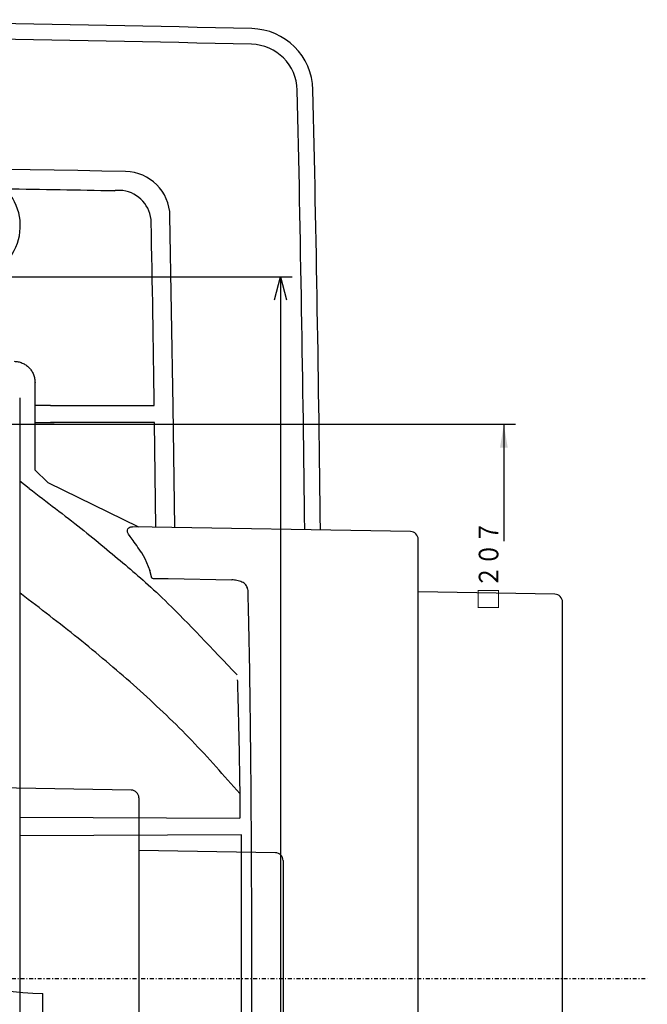
# Model space of a CAD drawing. Extents: x -1264 to 290, y 8 to 1097.
# Drawn here: x -951 to -871, y 510 to 636 of the extents above; entities that cross this region are included whole.
import ezdxf

# ---------------------------------------------------------------- set-up
doc = ezdxf.new("R2010")
doc.units = 0
doc.linetypes.add('DASHDOT', pattern=[1, 0.5, -0.25, 0, -0.25])
doc.layers.get('0').update_dxf_attribs({"linetype": 'CONTINUOUS'})
doc.layers.get('DEFPOINTS').update_dxf_attribs({"linetype": 'CONTINUOUS'})
doc.layers.add('DD0', color=4, linetype='CONTINUOUS')
doc.layers.add('M0', color=3, linetype='CONTINUOUS')
doc.styles.get("Standard").update_dxf_attribs({"font": 'txt', "bigfont": 'BIGFONT'})
doc.dimstyles.new('LEADSTYL', dxfattribs={"dimtxt": 3.2, "dimasz": 3, "dimexe": 0.18, "dimexo": 0.0625, "dimgap": 1, "dimtad": 0, "dimtih": 1, "dimtoh": 1, "dimdec": 4, "dimzin": 0, "dimtxsty": 'STANDARD', "dimblk1": 'OPEN', "dimblk2": 'OPEN', "dimsah": 1, "dimcen": 0.09, "dimazin": 3, "dimtfac": 1, "dimtdec": 4, "dimtofl": 0, "dimtmove": 0, "dimatfit": 3, "dimtolj": 1, "dimtzin": 0})
doc.dimstyles.get("Standard").update_dxf_attribs({"dimtxt": 3.5, "dimasz": 3, "dimexe": 1.5, "dimexo": 0, "dimgap": 1, "dimtad": 3, "dimtih": 1, "dimtoh": 1, "dimtxsty": 'STANDARD', "dimblk1": 'OPEN', "dimblk2": 'OPEN', "dimsah": 1, "dimcen": 0.09, "dimazin": 3, "dimtfac": 1, "dimtdec": 4, "dimtofl": 0, "dimtmove": 0, "dimatfit": 3, "dimtolj": 1, "dimtzin": 0})

# ---------------------------------------------------------------- blocks, each defined once
blk = doc.blocks.new('_OPEN')
at = {"color": 0}
for p, q in [((0, 0), (-1, 0)), ((-0.965926, 0.258819), (0, 0)), ((0, 0), (-0.965926, -0.258819))]:
    blk.add_line(p, q, dxfattribs=at)
blk = doc.blocks.new('*D14')
at = {"layer": 'DD0'}
for p, q in [((-941.044861, 602.77887), (-915.826172, 602.77887)), ((-917.326172, 599.77887), (-917.326172, 360.884552)), ((-941.044861, 357.884552), (-915.826172, 357.884552))]:
    blk.add_line(p, q, dxfattribs=at)
at = {"layer": 'DEFPOINTS'}
for p in [(-941.044861, 602.77887), (-941.044861, 357.884552), (-917.326172, 357.884552)]:
    blk.add_point(p, dxfattribs=at)
at = {"layer": 'DD0', "xscale": 3, "yscale": 3}
for p, rotation in [((-917.326172, 602.77887), 90), ((-917.326172, 357.884552), 270)]:
    blk.add_blockref('_OPEN', p, dxfattribs=dict(at, rotation=rotation))
at = {"layer": 'DD0', "width": 0.833333}
blk.add_text('□２４５', height=2.5, rotation=90.000003, dxfattribs=at).set_placement((-918.026184, 474.359449))
blk = doc.blocks.new('LEAD5')
at = {"layer": 'DD0'}
blk.add_line((-901.972656, 583.994202), (-887.338806, 583.994202), dxfattribs=at)
at = {"layer": 'DD0', "width": 0.833333}
blk.add_text('□２０７', height=2.5, rotation=90.000003, dxfattribs=at).set_placement((-889.538818, 560.29762))
at = {"layer": 'DD0'}
blk.add_leader([(-888.838806, 583.994202), (-888.838806, 569.082458)], dimstyle='LEADSTYL', dxfattribs=at)

msp = doc.modelspace()

# ---------------------------------------------------------------- linework, layer by layer
at = {"layer": 'M0', "color": 3}
for p, q in [((-938.506571, 613.752324), (-938.437703, 613.792264)), ((-931.015565, 586.252205), (-931.429715, 610.567542)), ((-948.644142, 578.136897), (-948.644142, 589.331005)), ((-950.603446, 587.370706), (-950.603446, 448.992885)), ((-946.679294, 586.381916), (-933.429718, 586.381916)), ((-930.814336, 570.840061), (-931.015565, 586.252205)), ((-933.399651, 584.214348), (-946.679294, 584.214348)), ((-933.227095, 570.882176), (-933.399651, 584.214348)), ((-948.674815, 578.166227), (-947.015867, 576.579893)), ((-949.414819, 575.811201), (-950.603446, 576.721715)), ((-947.015867, 576.579893), (-935.442822, 570.920851)), ((-900.749804, 570.315282), (-936.241659, 570.934795)), ((-899.767257, 457.280829), (-899.767257, 569.315435)), ((-934.600157, 566.84664), (-935.040364, 567.591166)), ((-933.948413, 565.299836), (-934.600157, 566.84664)), ((-933.73499, 564.374213), (-934.021391, 565.345758)), ((-933.9495, 565.30052), (-933.948413, 565.299836)), ((-933.588291, 564.345227), (-931.668727, 564.30728)), ((-931.668727, 564.30728), (-923.523085, 564.146178)), ((-882.340388, 562.315282), (-899.767257, 562.61947)), ((-949.503073, 561.661998), (-950.603446, 562.494013)), ((-881.35784, 465.280829), (-881.35784, 561.315435)), ((-922.537949, 537.629059), (-922.537949, 533.758853)), ((-950.603446, 533.899326), (-922.537949, 533.758853)), ((-922.32456, 531.633491), (-950.603446, 531.49195)), ((-922.32456, 495.262727), (-922.32456, 531.633491))]:
    msp.add_line(p, q, dxfattribs=at)
at = {"layer": 'M0', "color": 234}
for p, q in [((-1069.99663, 602.778877), (-941.044889, 602.778877)), ((-1069.99663, 583.994186), (-901.972672, 583.994186)), ((-936.387412, 537.348866), (-966.64296, 537.876979)), ((-935.404865, 536.349019), (-935.404865, 424.314413)), ((-917.977995, 529.348866), (-935.404865, 529.653053)), ((-916.995448, 528.349019), (-916.995448, 432.314413))]:
    msp.add_line(p, q, dxfattribs=at)
at = {"layer": 'M0', "color": 3, "linetype": 'DASHDOT'}
msp.add_line((-1168.299936, 513.298132), (-870.53823, 513.298132), dxfattribs=at)
at = {"layer": 'M0', "color": 3}
for centre, radius, start, end in [((-1034.356208, -4364.239006), 4999.984299, 88.70085, 89.550402), ((-921.175108, 626.47778), 7.984299, 1.29915, 88.70085), ((-1034.359112, -4364.239006), 4997.984299, 88.70085, 89.550402), ((-921.175108, 626.47778), 5.984299, 1.29915, 88.70085), ((-5911.891894, 513.29668), 4997.984299, 0.656361, 1.29915), ((-5911.891894, 513.29668), 4999.984299, 0.655699, 1.29915), ((-1034.35784, -4380.599273), 4997.772175, 88.884807, 89.999998), ((-937.20077, 610.455202), 5.772148, 1.115193, 88.884807), ((-957.35784, 609.298132), 6.833784, 270, 403.468434), ((-1034.35784, -4383.406253), 4998.077762, 88.901136, 89.060408), ((-937.885754, 610.486821), 3.337113, 82.349918, 90.446789), ((-937.992063, 609.663909), 4.166854, 1.105666, 82.407477), ((-5931.062224, 513.298132), 4998.166854, 0.837815, 1.105666), ((-946.74553, 341.161561), 245.220364, 89.984524, 90.443616), ((-946.705244, 840.217046), 256.0027, 269.566053, 270.112093), ((-900.767257, 569.315435), 1, 0, 89), ((-933.60247, 564.659185), 0.314278, 245.060325, 272.58576), ((-882.35784, 561.315435), 1, 0, 89)]:
    msp.add_arc(centre, radius, start, end, dxfattribs=at)
at = {"layer": 'M0', "color": 234}
for centre, radius, start, end in [((-936.404865, 536.349019), 1, 0, 89), ((-917.995448, 528.349019), 1, 0, 89), ((-5947.530864, 480.330264), 4999.984299, 358.70085, 360.355942)]:
    msp.add_arc(centre, radius, start, end, dxfattribs=at)
at = {"layer": 'M0', "color": 3, "extrusion": (0, 0, -1)}
for points, knots in [([(-937.911777, 613.823832), (-938.005997, 613.822146), (-938.100223, 613.820461), (-938.177173, 613.818192), (-938.254123, 613.815923), (-938.313809, 613.813072), (-938.359722, 613.80696), (-938.389603, 613.802981), (-938.413655, 613.797623), (-938.437703, 613.792264)], [0, 0, 0, 0, 1, 1, 1, 2, 2, 2, 3, 3, 3, 3]), ([(-951.300667, 592.026955), (-951.125874, 592.014347), (-950.951084, 592.001734), (-950.779952, 591.967918), (-950.60882, 591.934102), (-950.441352, 591.879075), (-950.28058, 591.809624), (-950.119808, 591.740174), (-949.96574, 591.656291), (-949.821319, 591.558022), (-949.676899, 591.459752), (-949.542133, 591.347088), (-949.41943, 591.222566), (-949.296727, 591.098045), (-949.186093, 590.961659), (-949.090017, 590.815866), (-948.99394, 590.670073), (-948.912427, 590.514868), (-948.845459, 590.353205), (-948.778491, 590.191542), (-948.726078, 590.023415), (-948.694949, 589.851973), (-948.66382, 589.68053), (-948.653983, 589.505766), (-948.644142, 589.331005)], [0, 0, 0, 0, 1, 1, 1, 2, 2, 2, 3, 3, 3, 4, 4, 4, 5, 5, 5, 6, 6, 6, 7, 7, 7, 8, 8, 8, 8]), ([(-949.414819, 575.811201), (-947.139365, 574.095711), (-944.863912, 572.380226), (-942.793616, 570.736741), (-940.723319, 569.093257), (-938.858185, 567.521787), (-937.125995, 566.051943), (-935.393805, 564.582099), (-933.794562, 563.213889), (-931.649561, 561.117473), (-929.198953, 558.722372), (-926.036005, 555.3768), (-922.873055, 552.031223)], [0, 0, 0, 0, 1, 1, 1, 2, 2, 2, 3, 3, 3, 4, 4, 4, 4]), ([(-935.040364, 567.591166), (-935.466912, 568.218478), (-935.893456, 568.845784), (-936.272549, 569.361153), (-936.607015, 569.815851), (-936.904535, 570.183409), (-936.847514, 570.491874), (-936.807232, 570.709789), (-936.590003, 570.898206), (-936.437882, 570.926752), (-936.361912, 570.941008), (-936.302178, 570.915389), (-936.242445, 570.889772)], [0, 0, 0, 0, 1, 1, 1, 2, 2, 2, 3, 3, 3, 4, 4, 4, 4]), ([(-921.523389, 563.005739), (-921.573958, 563.184868), (-921.624523, 563.364), (-921.741419, 563.512413), (-921.858314, 563.660827), (-922.041532, 563.778528), (-922.248224, 563.873124), (-922.454915, 563.96772), (-922.685073, 564.039216), (-922.901463, 564.080873), (-923.117853, 564.12253), (-923.320468, 564.134356), (-923.523085, 564.146178)], [0, 0, 0, 0, 1, 1, 1, 2, 2, 2, 3, 3, 3, 4, 4, 4, 4]), ([(-921.523389, 563.005739), (-921.513948, 562.68348), (-921.504507, 562.361222), (-921.493981, 561.976102), (-921.46187, 560.801277), (-921.419661, 559.041504), (-921.382701, 557.264065), (-921.345741, 555.486625), (-921.314031, 553.691528), (-921.282874, 551.631166), (-921.251717, 549.570803), (-921.221115, 547.245188), (-921.197565, 545.238246), (-921.174016, 543.231304), (-921.15752, 541.54304), (-921.14138, 539.689919), (-921.125241, 537.836797), (-921.109458, 535.818826), (-921.096019, 533.791882), (-921.082581, 531.764937), (-921.071486, 529.729022), (-921.062335, 527.655071), (-921.053184, 525.58112), (-921.045976, 523.469137), (-921.040818, 521.335717), (-921.03566, 519.202298), (-921.032552, 517.047442), (-921.031497, 514.89534), (-921.030443, 512.743239), (-921.031442, 510.593892), (-921.034549, 508.455074), (-921.037656, 506.316256), (-921.04287, 504.187965), (-921.050115, 502.077096), (-921.057361, 499.966226), (-921.066638, 497.872778), (-921.077876, 495.820337), (-921.089114, 493.767897), (-921.102312, 491.756463), (-921.117309, 489.802453), (-921.132306, 487.848444), (-921.149102, 485.951854), (-921.1682, 484.084329), (-921.187299, 482.216804), (-921.2087, 480.378341), (-921.22991, 478.715943), (-921.25112, 477.053544), (-921.272139, 475.567206), (-921.301277, 473.798212), (-921.330416, 472.029218), (-921.367674, 469.977566), (-921.406046, 468.229177), (-921.444418, 466.480788), (-921.483904, 465.035656), (-921.523389, 463.590525)], [0, 0, 0, 0, 1, 1, 1, 2, 2, 2, 3, 3, 3, 4, 4, 4, 5, 5, 5, 6, 6, 6, 7, 7, 7, 8, 8, 8, 9, 9, 9, 10, 10, 10, 11, 11, 11, 12, 12, 12, 13, 13, 13, 14, 14, 14, 15, 15, 15, 16, 16, 16, 17, 17, 17, 18, 18, 18, 18]), ([(-922.537949, 536.90383), (-924.542102, 539.18959), (-926.54626, 541.475346), (-928.652512, 543.664189), (-930.758763, 545.853032), (-932.967117, 547.944955), (-935.241936, 549.992044), (-937.516755, 552.039132), (-939.85805, 554.041378), (-942.245983, 555.978899), (-944.633917, 557.916419), (-947.068497, 559.789206), (-949.503073, 561.661998)], [0, 0, 0, 0, 1, 1, 1, 2, 2, 2, 3, 3, 3, 4, 4, 4, 4]), ([(-922.845825, 551.398115), (-922.841059, 551.265098), (-922.836292, 551.132078), (-922.831007, 550.979489), (-922.815497, 550.53169), (-922.795518, 549.915336), (-922.773174, 549.136443), (-922.75083, 548.35755), (-922.726121, 547.416104), (-922.703227, 546.45862), (-922.680332, 545.501136), (-922.659253, 544.527603), (-922.639579, 543.555219), (-922.619906, 542.582834), (-922.601638, 541.611587), (-922.584934, 540.624085), (-922.56823, 539.636583), (-922.553089, 538.632819), (-922.537949, 537.629059)], [0, 0, 0, 0, 1, 1, 1, 2, 2, 2, 3, 3, 3, 4, 4, 4, 5, 5, 5, 6, 6, 6, 6])]:
    msp.add_open_spline(points, degree=3, knots=knots, dxfattribs=at)
at = {"layer": 'M0', "color": 234, "extrusion": (0, 0, -1)}
msp.add_open_spline([(-1061.274611, 600.615121), (-1061.039815, 595.39261), (-1060.075919, 590.0492), (-1057.408641, 584.423339), (-1052.745311, 574.587374), (-1042.875215, 563.88803), (-1035.160337, 559.357898), (-1033.529269, 558.400145), (-1031.994534, 557.718141), (-1030.969265, 557.178606), (-1030.221419, 556.785062), (-1029.744631, 556.467316), (-1029.02163, 555.960701), (-1027.365415, 554.800172), (-1024.417186, 552.64854), (-1022.64748, 551.305533), (-1021.074834, 550.112073), (-1020.432861, 549.557179), (-1019.039085, 548.331408), (-1016.932804, 546.479015), (-1013.109597, 543.094512), (-1011.117728, 541.288078), (-1010.321505, 540.56598), (-1009.817909, 540.096041), (-1009.039085, 539.375354), (-1007.025976, 537.512514), (-1003.174006, 533.974371), (-1000.95181, 531.989787), (-999.729644, 530.898303), (-999.000449, 530.276739), (-997.918864, 529.357898), (-996.176305, 527.87754), (-993.519046, 525.625544), (-990.242203, 523.420939), (-984.444683, 519.520465), (-976.707722, 515.768327), (-966.422555, 513.627003), (-960.82696, 512.462027), (-954.477133, 511.773827), (-947.643047, 511.391745)], degree=3, knots=[0, 0, 0, 0, 1, 1, 1, 2, 2, 2, 3, 3, 3, 4, 4, 4, 5, 5, 5, 6, 6, 6, 7, 7, 7, 8, 8, 8, 9, 9, 9, 10, 10, 10, 11, 11, 11, 12, 12, 12, 13, 13, 13, 13], dxfattribs=at)

# ---------------------------------------------------------------- block references
at = {"layer": 'DD0'}
msp.add_blockref('LEAD5', (0, 0), dxfattribs=at)

# ---------------------------------------------------------------- dimensions: what is measured, and where the dimension line sits
at = {"layer": 'DD0', "color": 4}
dim = msp.add_linear_dim(base=(-917.326172, 357.884552), p1=(-941.044861, 602.77887), p2=(-941.044861, 357.884552), angle=90, text='□２４５', dimstyle='STANDARD', override={"dimtxt": 2.5, "dimexe": 1.499988, "dimexo": 2.87555e-05, "dimtih": 1, "dimtoh": 1}, dxfattribs=at)
dim.commit()
dim.dimension.update_dxf_attribs({"geometry": '*D14', "text_midpoint": (-919.276172, 479.151123), "dimtype": 160, "text_rotation": 90.000002})

doc.saveas('drawing.dxf')
